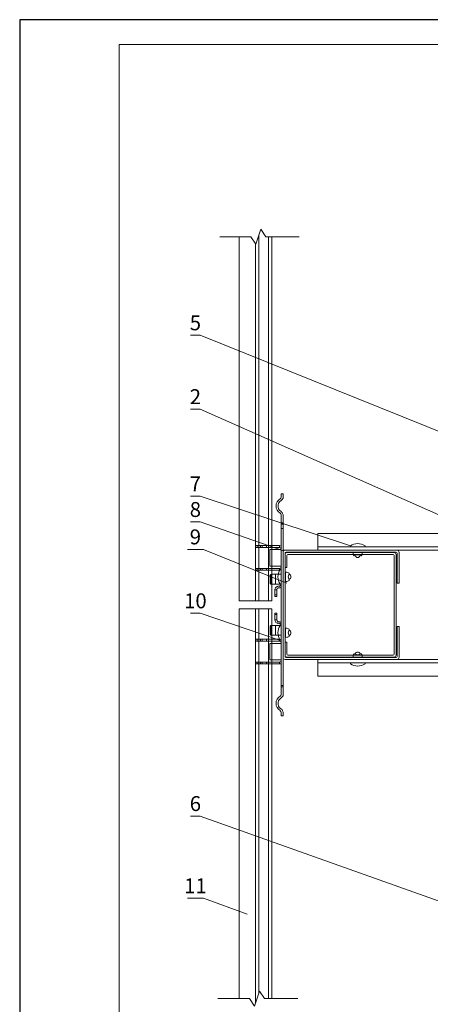
# Model space of a CAD drawing. Units: millimetres. Extents: x 46047 to 105759, y 10995 to 28056.
# Drawn here: x 48554 to 48636, y 12563 to 12761 of the extents above; entities that cross this region are included whole.
import ezdxf
from ezdxf.enums import TextEntityAlignment as Align

# ---------------------------------------------------------------- set-up
doc = ezdxf.new("R2010")
doc.units = ezdxf.units.MM
for name, color, linetype, lineweight in [('1 граница листа', 7, 'Continuous', 30), ('2 рамка+штамп', 7, 'Continuous', 30), ('31 размеры', 5, 'Continuous', 15), ('вставки', 122, 'Continuous', 15), ('Надписи', 7, 'Continuous', 13)]:
    doc.layers.add(name, color=color, linetype=linetype, lineweight=lineweight)
for name, color, linetype, lineweight, true_color in [('7 кляммер', 7, 'Continuous', 15, 0xeec2d4), ('кронштейн', 7, 'Continuous', 15, 0xf8d293), ('метизы', 7, 'Continuous', 15, 0xf9d543), ('направл вер', 7, 'Continuous', 15, 0x009ce0), ('панель', 7, 'Continuous', 15, 0xa9764a)]:
    doc.layers.add(name, color=color, linetype=linetype, lineweight=lineweight, true_color=true_color)
doc.styles.add('альтернатива', font='isocpeur.ttf')

# ---------------------------------------------------------------- blocks, each defined once
blk = doc.blocks.new('A4')
at = {"layer": '1 граница листа'}
for p, q in [((210, 297), (0, 297)), ((0, 297), (0, 0))]:
    blk.add_line(p, q, dxfattribs=at)
blk = doc.blocks.new('vcBlockPos')
at = {"color": 0, "linetype": 'ByBlock', "lineweight": -2, "style": 'альтернатива'}
blk.add_attdef('ПОЗИЦИЯ', text='', height=5, dxfattribs=at).set_placement((0, 0), align=Align.BOTTOM_CENTER)
at = {"color": 0, "linetype": 'ByBlock', "lineweight": -2, "style": 'альтернатива', "flags": 1}
blk.add_attdef('КОЛИЧЕСТВО', text='', height=5, dxfattribs=at).set_placement((0, 0), align=Align.RIGHT)
at = {"color": 0, "linetype": 'ByBlock', "lineweight": -2, "style": 'альтернатива'}
blk.add_attdef('НТЕКСТ', text='', height=5, dxfattribs=at).set_placement((0, 0), align=Align.TOP_CENTER)
blk = doc.blocks.new('шина2')
at = {"layer": '7 кляммер'}
for points in [[(56092.78, 14658.96), (56092.78, 14660.13)], [(56092.78, 14660.13), (56094.99, 14660.13)], [(56095.46, 14660.13), (56094.99, 14660.13)], [(56096.27, 14659.66), (56095.46, 14660.13)], [(56105.59, 14660.13), (56104.77, 14659.9)], [(56105.59, 14660.13), (56110.36, 14660.13)], [(56110.36, 14660.13), (56110.36, 14658.96)], [(56110.36, 14660.13), (56111.29, 14660.13)], [(56209.43, 14660.13), (56111.29, 14660.13)], [(56111.29, 14660.13), (56111.29, 14658.96)], [(56113.97, 14660.13), (56113.97, 14658.96)], [(56113.97, 14660.13), (56113.97, 14658.96)], [(56166.35, 14660.13), (56158.32, 14660.13)], [(56188.94, 14660.13), (56203.37, 14660.13)], [(56209.43, 14660.13), (56210.36, 14660.13)], [(56209.43, 14660.13), (56209.43, 14658.96)], [(56210.36, 14660.13), (56215.13, 14660.13)], [(56210.36, 14658.96), (56210.36, 14660.13)], [(56215.71, 14660.13), (56215.13, 14660.13)], [(56216.41, 14659.66), (56215.71, 14660.13)], [(56225.72, 14660.13), (56224.91, 14659.9)], [(56225.72, 14660.13), (56227.94, 14660.13)], [(56227.94, 14658.96), (56227.94, 14660.13)], [(56092.78, 14658.96), (56094.99, 14658.96)], [(56095.34, 14658.85), (56094.99, 14658.96)], [(56095.81, 14658.38), (56095.34, 14658.85)], [(56095.81, 14658.38), (56096.62, 14657.45)], [(56096.85, 14659.08), (56096.27, 14659.66)], [(56096.62, 14657.45), (56097.67, 14656.64)], [(56096.85, 14659.08), (56097.55, 14658.15)], [(56097.55, 14658.15), (56098.48, 14657.45)], [(56097.67, 14656.64), (56098.95, 14656.05)], [(56098.48, 14657.45), (56099.65, 14657.1)], [(56098.95, 14656.05), (56100.11, 14655.94)], [(56099.65, 14657.1), (56100.7, 14657.1)], [(56100.11, 14655.94), (56101.51, 14656.05)], [(56100.7, 14657.1), (56101.98, 14657.45)], [(56101.51, 14656.05), (56102.79, 14656.52)], [(56101.98, 14657.45), (56102.79, 14658.03)], [(56102.79, 14658.03), (56103.61, 14658.96)], [(56102.79, 14656.52), (56103.72, 14657.34)], [(56103.61, 14658.96), (56103.72, 14659.08)], [(56104.07, 14659.55), (56103.72, 14659.08)], [(56103.72, 14657.34), (56104.65, 14658.38)], [(56104.77, 14659.9), (56104.07, 14659.55)], [(56105, 14658.73), (56104.65, 14658.38)], [(56104.65, 14658.38), (56104.65, 14658.38)], [(56105.59, 14658.96), (56105, 14658.73)], [(56105.59, 14658.96), (56110.36, 14658.96)], [(56110.36, 14658.96), (56111.29, 14658.96)], [(56209.43, 14658.96), (56111.29, 14658.96)], [(56124.56, 14658.96), (56124.33, 14658.03)], [(56124.33, 14658.03), (56124.33, 14657.92)], [(56124.33, 14657.92), (56124.33, 14650)], [(56125.49, 14657.92), (56124.33, 14657.92)], [(56125.61, 14658.38), (56125.49, 14657.92)], [(56125.49, 14657.92), (56125.49, 14650)], [(56125.96, 14658.73), (56125.61, 14658.38)], [(56126.42, 14658.96), (56125.96, 14658.73)], [(56126.77, 14658.96), (56126.77, 14652.1)], [(56126.77, 14658.96), (56136.78, 14658.96)], [(56136.78, 14652.1), (56136.78, 14658.96)], [(56137.6, 14658.85), (56137.13, 14658.96)], [(56137.95, 14658.5), (56137.6, 14658.85)], [(56138.18, 14657.92), (56137.95, 14658.5)], [(56138.18, 14650), (56138.18, 14657.92)], [(56138.18, 14657.92), (56139.35, 14657.92)], [(56139.11, 14658.73), (56139, 14658.96)], [(56139.35, 14657.92), (56139.11, 14658.73)], [(56139.35, 14650), (56139.35, 14657.92)], [(56141.79, 14655.47), (56141.79, 14658.96)], [(56141.79, 14653.49), (56141.79, 14655.47)], [(56141.79, 14655.47), (56147.84, 14655.47)], [(56148.08, 14658.96), (56147.84, 14658.96)], [(56147.84, 14658.96), (56147.84, 14655.47)], [(56147.84, 14655.47), (56147.84, 14653.49)], [(56148.54, 14658.62), (56148.08, 14658.96)], [(56148.77, 14658.03), (56148.54, 14658.62)], [(56148.77, 14658.03), (56150.06, 14658.38)], [(56149.01, 14656.87), (56148.77, 14658.03)], [(56149.01, 14656.87), (56150.17, 14657.1)], [(56149.01, 14656.87), (56149.36, 14656.17)], [(56149.36, 14656.17), (56149.94, 14655.59)], [(56150.06, 14658.38), (56149.82, 14658.96)], [(56149.94, 14655.59), (56150.75, 14655.12)], [(56150.17, 14657.1), (56150.06, 14658.38)], [(56150.17, 14657.1), (56150.4, 14656.64)], [(56150.4, 14656.64), (56150.99, 14656.29)], [(56150.75, 14655.12), (56151.22, 14655.12)], [(56150.99, 14656.29), (56151.22, 14656.29)], [(56154.36, 14656.29), (56151.22, 14656.29)], [(56151.22, 14655.12), (56151.22, 14656.29)], [(56154.36, 14655.12), (56151.22, 14655.12)], [(56155.29, 14656.29), (56154.36, 14656.29)], [(56154.36, 14655.12), (56154.36, 14656.29)], [(56155.29, 14655.12), (56154.36, 14655.12)], [(56155.29, 14655.12), (56155.29, 14656.29)], [(56166.35, 14656.29), (56165.42, 14656.29)], [(56165.42, 14655.12), (56165.42, 14656.29)], [(56166.35, 14655.12), (56165.42, 14655.12)], [(56169.5, 14656.29), (56166.35, 14656.29)], [(56166.35, 14655.12), (56166.35, 14656.29)], [(56169.5, 14655.12), (56166.35, 14655.12)], [(56169.5, 14656.29), (56170.08, 14656.52)], [(56169.5, 14655.12), (56169.5, 14656.29)], [(56169.5, 14655.12), (56170.31, 14655.36)], [(56170.08, 14656.52), (56170.43, 14656.87)], [(56170.31, 14655.36), (56171.13, 14655.71)], [(56170.66, 14658.38), (56170.43, 14657.1)], [(56170.43, 14656.87), (56170.43, 14657.1)], [(56171.71, 14656.87), (56170.43, 14657.1)], [(56170.89, 14658.96), (56170.66, 14658.38)], [(56171.94, 14658.03), (56170.66, 14658.38)], [(56171.13, 14655.71), (56171.48, 14656.52)], [(56171.48, 14656.52), (56171.71, 14656.87)], [(56171.94, 14658.03), (56171.71, 14656.87)], [(56172.29, 14658.73), (56171.94, 14658.38)], [(56171.94, 14658.38), (56171.94, 14658.03)], [(56172.87, 14658.96), (56172.29, 14658.73)], [(56172.87, 14655.47), (56172.87, 14658.96)], [(56172.87, 14653.49), (56172.87, 14655.47)], [(56172.87, 14655.47), (56178.81, 14655.47)], [(56178.81, 14658.96), (56178.81, 14655.47)], [(56178.81, 14655.47), (56178.81, 14653.49)], [(56181.6, 14658.96), (56181.37, 14658.03)], [(56181.37, 14658.03), (56181.37, 14657.92)], [(56181.37, 14657.92), (56181.37, 14650)], [(56182.53, 14657.92), (56181.37, 14657.92)], [(56182.65, 14658.38), (56182.53, 14657.92)], [(56182.53, 14657.92), (56182.53, 14650)], [(56183, 14658.73), (56182.65, 14658.38)], [(56183.58, 14658.96), (56183, 14658.73)], [(56183.93, 14658.96), (56183.93, 14652.1)], [(56193.83, 14658.96), (56183.93, 14658.96)], [(56193.83, 14652.1), (56193.83, 14658.96)], [(56194.64, 14658.85), (56194.18, 14658.96)], [(56194.99, 14658.5), (56194.64, 14658.85)], [(56195.22, 14657.92), (56194.99, 14658.5)], [(56195.22, 14650), (56195.22, 14657.92)], [(56195.22, 14657.92), (56196.39, 14657.92)], [(56196.27, 14658.73), (56196.15, 14658.96)], [(56196.39, 14657.92), (56196.27, 14658.73)], [(56196.39, 14650), (56196.39, 14657.92)], [(56209.43, 14658.96), (56210.36, 14658.96)], [(56210.36, 14658.96), (56215.13, 14658.96)], [(56215.6, 14658.85), (56215.13, 14658.96)], [(56215.94, 14658.38), (56215.6, 14658.85)], [(56215.94, 14658.38), (56216.76, 14657.45)], [(56216.99, 14659.08), (56216.41, 14659.66)], [(56216.76, 14657.45), (56217.81, 14656.64)], [(56216.99, 14659.08), (56217.81, 14658.15)], [(56217.81, 14658.15), (56218.62, 14657.45)], [(56217.81, 14656.64), (56218.97, 14656.05)], [(56218.62, 14657.45), (56219.79, 14657.1)], [(56218.97, 14656.05), (56220.37, 14655.94)], [(56219.79, 14657.1), (56220.95, 14657.1)], [(56220.37, 14655.94), (56221.65, 14656.05)], [(56220.95, 14657.1), (56222, 14657.45)], [(56221.65, 14656.05), (56222.81, 14656.52)], [(56222, 14657.45), (56223.05, 14658.03)], [(56222.81, 14656.52), (56223.98, 14657.34)], [(56223.05, 14658.03), (56223.74, 14658.96)], [(56223.74, 14658.96), (56223.86, 14659.08)], [(56224.21, 14659.55), (56223.86, 14659.08)], [(56223.98, 14657.34), (56224.79, 14658.38)], [(56224.91, 14659.9), (56224.21, 14659.55)], [(56224.79, 14658.38), (56224.91, 14658.38)], [(56225.26, 14658.73), (56224.91, 14658.38)], [(56225.72, 14658.96), (56225.26, 14658.73)], [(56225.72, 14658.96), (56227.94, 14658.96)], [(56124.33, 14650), (56124.33, 14647.44)], [(56125.49, 14650), (56124.33, 14650)], [(56125.49, 14650), (56125.49, 14647.44)], [(56126.77, 14652.1), (56126.77, 14652.1)], [(56136.78, 14652.1), (56126.77, 14652.1)], [(56136.78, 14652.1), (56126.77, 14652.1)], [(56136.78, 14652.1), (56136.78, 14652.1)], [(56138.18, 14647.44), (56138.18, 14650)], [(56138.18, 14650), (56139.35, 14650)], [(56139.35, 14647.44), (56139.35, 14650)], [(56141.79, 14653.38), (56141.79, 14653.49)], [(56141.79, 14653.38), (56141.79, 14653.49)], [(56141.79, 14653.26), (56141.79, 14653.49)], [(56141.79, 14653.26), (56141.79, 14653.38)], [(56141.91, 14652.8), (56141.79, 14653.26)], [(56142.26, 14652.33), (56141.91, 14652.8)], [(56141.91, 14652.8), (56147.73, 14652.8)], [(56142.84, 14652.21), (56142.26, 14652.33)], [(56146.8, 14652.21), (56142.84, 14652.21)], [(56147.38, 14652.33), (56146.8, 14652.21)], [(56147.73, 14652.8), (56147.38, 14652.33)], [(56147.84, 14653.26), (56147.73, 14652.8)], [(56147.84, 14653.38), (56147.84, 14653.49)], [(56147.84, 14653.38), (56147.84, 14653.49)], [(56147.84, 14653.49), (56147.84, 14653.26)], [(56147.84, 14653.38), (56147.84, 14653.26)], [(56172.87, 14653.38), (56172.87, 14653.49)], [(56172.87, 14653.38), (56172.87, 14653.49)], [(56172.87, 14653.26), (56172.87, 14653.49)], [(56172.87, 14653.26), (56172.87, 14653.38)], [(56172.87, 14652.8), (56172.87, 14653.26)], [(56173.34, 14652.33), (56172.87, 14652.8)], [(56172.87, 14652.8), (56178.81, 14652.8)], [(56173.8, 14652.21), (56173.34, 14652.33)], [(56177.88, 14652.21), (56173.8, 14652.21)], [(56178.46, 14652.33), (56177.88, 14652.21)], [(56178.81, 14652.8), (56178.46, 14652.33)], [(56178.81, 14653.38), (56178.81, 14653.49)], [(56178.81, 14653.38), (56178.81, 14653.49)], [(56178.81, 14653.49), (56178.81, 14653.26)], [(56178.81, 14653.38), (56178.81, 14653.26)], [(56178.81, 14653.26), (56178.81, 14652.8)], [(56181.37, 14650), (56181.37, 14647.44)], [(56182.53, 14650), (56181.37, 14650)], [(56182.53, 14650), (56182.53, 14647.44)], [(56183.93, 14652.1), (56183.93, 14652.1)], [(56193.83, 14652.1), (56183.93, 14652.1)], [(56193.83, 14652.1), (56183.93, 14652.1)], [(56193.83, 14652.1), (56193.83, 14652.1)], [(56195.22, 14647.44), (56195.22, 14650)], [(56195.22, 14650), (56196.39, 14650)], [(56196.39, 14647.44), (56196.39, 14650)], [(56125.49, 14647.44), (56124.33, 14647.44)], [(56124.33, 14647.44), (56124.33, 14646.39)], [(56124.33, 14646.39), (56124.33, 14644.41)], [(56125.49, 14646.39), (56124.33, 14646.39)], [(56124.33, 14644.41), (56124.33, 14643.37)], [(56125.49, 14644.41), (56124.33, 14644.41)], [(56125.49, 14643.37), (56124.33, 14643.37)], [(56125.49, 14647.44), (56125.49, 14646.39)], [(56125.49, 14646.39), (56125.49, 14644.41)], [(56125.49, 14644.41), (56125.49, 14643.37)], [(56138.18, 14647.44), (56139.35, 14647.44)], [(56138.18, 14646.39), (56138.18, 14647.44)], [(56138.18, 14644.41), (56138.18, 14646.39)], [(56138.18, 14646.39), (56139.35, 14646.39)], [(56138.18, 14643.37), (56138.18, 14644.41)], [(56138.18, 14644.41), (56139.35, 14644.41)], [(56138.18, 14643.37), (56139.35, 14643.37)], [(56139.35, 14646.39), (56139.35, 14647.44)], [(56139.35, 14644.41), (56139.35, 14646.39)], [(56139.35, 14643.37), (56139.35, 14644.41)], [(56181.37, 14647.44), (56181.37, 14646.39)], [(56182.53, 14647.44), (56181.37, 14647.44)], [(56181.37, 14646.39), (56181.37, 14644.41)], [(56182.53, 14646.39), (56181.37, 14646.39)], [(56181.37, 14644.41), (56181.37, 14643.37)], [(56182.53, 14644.41), (56181.37, 14644.41)], [(56182.53, 14643.37), (56181.37, 14643.37)], [(56182.53, 14647.44), (56182.53, 14646.39)], [(56182.53, 14646.39), (56182.53, 14644.41)], [(56182.53, 14644.41), (56182.53, 14643.37)], [(56195.22, 14647.44), (56196.39, 14647.44)], [(56195.22, 14646.39), (56195.22, 14647.44)], [(56195.22, 14644.41), (56195.22, 14646.39)], [(56195.22, 14646.39), (56196.39, 14646.39)], [(56195.22, 14643.37), (56195.22, 14644.41)], [(56195.22, 14644.41), (56196.39, 14644.41)], [(56195.22, 14643.37), (56196.39, 14643.37)], [(56196.39, 14646.39), (56196.39, 14647.44)], [(56196.39, 14644.41), (56196.39, 14646.39)], [(56196.39, 14643.37), (56196.39, 14644.41)]]:
    blk.add_lwpolyline(points, dxfattribs=at)

msp = doc.modelspace()

# ---------------------------------------------------------------- linework, layer by layer
at = {"layer": '2 рамка+штамп', "lineweight": 15}
for p, q in [((48573.77474, 12468.69233), (48573.77474, 12755.69233)), ((48573.77474, 12755.69233), (48758.77474, 12755.69233))]:
    msp.add_line(p, q, dxfattribs=at)
at = {"layer": 'вставки'}
for p, q in [((48607.46281, 12650.60384), (48607.06681, 12650.60384)), ((48607.46281, 12635.61584), (48607.06681, 12635.61584))]:
    msp.add_line(p, q, dxfattribs=at)
for points in [[(48607.06681, 12650.60384), (48607.06681, 12653.20784, -0.414213562), (48607.46281, 12653.60384), (48628.97881, 12653.60384, -0.414213562), (48629.37481, 12653.20784), (48629.37481, 12633.01184, -0.414213562), (48628.97881, 12632.61584), (48607.46281, 12632.61584, -0.414213562), (48607.06681, 12633.01184), (48607.06681, 12635.61584)], [(48607.46281, 12650.60384), (48607.46281, 12653.00984, -0.414213562), (48607.66081, 12653.20784), (48628.78081, 12653.20784, -0.414213562), (48628.97881, 12653.00984), (48628.97881, 12633.20984, -0.414213562), (48628.78081, 12633.01184), (48607.66081, 12633.01184, -0.414213562), (48607.46281, 12633.20984), (48607.46281, 12635.61584)]]:
    msp.add_lwpolyline(points, format="xyb", dxfattribs=at)
at = {"layer": 'кронштейн', "lineweight": 15}
for p, q in [((48676.9601, 12657.43217), (48613.66611, 12657.43217)), ((48613.66611, 12657.43217), (48613.66611, 12654.09884)), ((48677.66721, 12654.76551), (48613.66611, 12654.76551)), ((48677.66721, 12654.09884), (48613.66611, 12654.09884)), ((48677.66721, 12632.09884), (48613.66611, 12632.09884)), ((48613.66611, 12628.76551), (48613.66611, 12632.09884)), ((48677.66721, 12631.43217), (48613.66611, 12631.43217)), ((48676.9601, 12628.76551), (48613.66611, 12628.76551))]:
    msp.add_line(p, q, dxfattribs=at)
at = {"layer": 'метизы', "lineweight": 15, "ltscale": 10}
for p, q in [((48620.21575, 12654.94566), (48620.21575, 12654.76551)), ((48623.13242, 12654.76551), (48620.21575, 12654.76551)), ((48622.61495, 12653.69924), (48620.73323, 12653.69924)), ((48623.13242, 12654.94566), (48623.13242, 12654.76551)), ((48606.1029, 12650.18569), (48606.28305, 12650.18569)), ((48606.28305, 12647.26902), (48606.28305, 12650.18569)), ((48607.16721, 12647.78649), (48607.16721, 12649.66821)), ((48606.1029, 12647.26902), (48606.28305, 12647.26902)), ((48606.1029, 12638.95066), (48606.28305, 12638.95066)), ((48606.28305, 12638.95066), (48606.28305, 12636.03399)), ((48607.16721, 12638.43319), (48607.16721, 12636.55147)), ((48606.1029, 12636.03399), (48606.28305, 12636.03399)), ((48622.61495, 12632.52044), (48620.73323, 12632.52044)), ((48620.21575, 12631.25202), (48620.21575, 12631.43217)), ((48623.13242, 12631.43217), (48620.21575, 12631.43217)), ((48623.13242, 12631.25202), (48623.13242, 12631.43217))]:
    msp.add_line(p, q, dxfattribs=at)
for centre, radius, start, end in [((48621.67409, 12652.90967), 2.5044, 54.3868459, 125.6131541), ((48621.65509, 12653.15185), 0.53998, 195.2821335, 345.1242901), ((48608.13889, 12648.72736), 2.5044, 144.3868459, 215.6131541), ((48607.7146, 12648.74635), 0.53998, 284.8757099, 74.7178665), ((48608.13889, 12637.49233), 2.5044, 144.3868459, 215.6131541), ((48607.7146, 12637.47334), 0.53998, 285.2821335, 75.1242901), ((48621.65509, 12633.06783), 0.53998, 14.8757099, 164.7178665), ((48621.67409, 12633.28801), 2.5044, 234.3868459, 305.6131541)]:
    msp.add_arc(centre, radius, start, end, dxfattribs=at)
for points in [[(48620.73323, 12653.69924), (48620.93958, 12652.98404), (48621.64678, 12653.16227), (48622.39016, 12652.98404), (48622.61495, 12653.69924)], [(48607.16721, 12649.66821), (48607.88241, 12649.46186), (48607.70418, 12648.75466), (48607.88241, 12648.01128), (48607.16721, 12647.78649)], [(48607.16721, 12636.55147), (48607.88241, 12636.75782), (48607.70418, 12637.46502), (48607.88241, 12638.2084), (48607.16721, 12638.43319)], [(48620.73323, 12632.52044), (48620.93958, 12633.23564), (48621.64678, 12633.05741), (48622.39016, 12633.23564), (48622.61495, 12632.52044)]]:
    msp.add_spline(points, degree=3, dxfattribs=at)
at = {"layer": 'Надписи', "color": 0}
for points in [[(48649.01673, 12673.51083), (48590.02563, 12697.27539), (48588.09706, 12697.27539)], [(48649.11906, 12656.24927), (48590.02563, 12682.43957), (48588.09706, 12682.43957)], [(48620.21575, 12654.94566), (48590.02563, 12664.93482), (48588.09706, 12664.93482)], [(48606.78425, 12653.9818), (48590.02563, 12659.76365), (48588.09706, 12659.76365)], [(48607.46281, 12647.44366), (48590.66849, 12654.25394), (48587.4542, 12654.25394)], [(48605.9373, 12635.98363), (48590.02563, 12641.40877), (48588.09706, 12641.40877)], [(48648.92324, 12579.63886), (48590.02563, 12600.66102), (48588.09706, 12600.66102)], [(48599.45873, 12580.96034), (48590.66849, 12584.13111), (48587.4542, 12584.13111)]]:
    msp.add_lwpolyline(points, dxfattribs=at)
at = {"layer": 'направл вер'}
for p, q in [((48629.57761, 12647.43884), (48629.97721, 12647.43884)), ((48629.57761, 12638.78084), (48629.97721, 12638.78084))]:
    msp.add_line(p, q, dxfattribs=at)
for points in [[(48629.97721, 12638.78084), (48629.97721, 12632.52044, -0.414213562), (48629.57761, 12632.12084), (48607.06681, 12632.12084, -0.414213562), (48606.66721, 12632.52044), (48606.66721, 12653.69924, -0.414213562), (48607.06681, 12654.09884), (48629.57761, 12654.09884, -0.414213562), (48629.97721, 12653.69924), (48629.97721, 12647.43884)], [(48629.57761, 12638.78084), (48629.57761, 12632.72024, -0.414213562), (48629.37781, 12632.52044), (48607.26661, 12632.52044, -0.414213562), (48607.06681, 12632.72024), (48607.06681, 12653.49944, -0.414213562), (48607.26661, 12653.69924), (48629.37781, 12653.69924, -0.414213562), (48629.57761, 12653.49944), (48629.57761, 12647.43884)]]:
    msp.add_lwpolyline(points, format="xyb", dxfattribs=at)
at = {"layer": 'панель'}
for p, q in [((48597.83528, 12717.07283), (48597.83528, 12643.93484)), ((48601.79528, 12717.34557), (48601.79528, 12643.93484)), ((48603.77528, 12717.07283), (48603.77528, 12643.93484)), ((48604.43528, 12717.07283), (48604.43528, 12643.93484)), ((48601.13528, 12715.67646), (48601.13528, 12643.93484)), ((48604.43528, 12643.93484), (48597.83528, 12643.93484)), ((48597.83528, 12642.28484), (48597.83528, 12563.97104)), ((48604.43528, 12642.28484), (48597.83528, 12642.28484)), ((48601.13528, 12642.28484), (48601.13528, 12563.11951)), ((48601.79528, 12642.28484), (48601.79528, 12565.09951)), ((48603.77528, 12642.28484), (48603.77528, 12563.97104)), ((48604.43528, 12642.28484), (48604.43528, 12563.97104))]:
    msp.add_line(p, q, dxfattribs=at)
at = {"layer": 'панель', "lineweight": 15}
for points in [[(48609.88228, 12717.07283), (48603.20436, 12717.07283), (48602.20436, 12718.57283), (48601.20436, 12715.57283), (48600.20436, 12717.07283), (48593.97713, 12717.07283)], [(48609.65427, 12563.97104), (48602.91912, 12563.97104), (48601.91912, 12565.47104), (48600.91912, 12562.47104), (48599.91912, 12563.97104), (48593.57498, 12563.97104)]]:
    msp.add_lwpolyline(points, dxfattribs=at)

# ---------------------------------------------------------------- block references
at = {"lineweight": 15}
msp.add_blockref('A4', (48553.77474, 12463.69233), dxfattribs=at)
at = {"layer": '31 размеры', "xscale": 0.33, "yscale": 0.33, "zscale": 0.33, "rotation": 270}
msp.add_blockref('шина2', (43768.82462, 31176.02794), dxfattribs=at)
at = {"layer": 'Надписи', "color": 0}
ref = msp.add_blockref('vcBlockPos', (48589.06134, 12697.27539), dxfattribs=dict(at, xscale=-1))
ref.add_attrib('ПОЗИЦИЯ', '5', dxfattribs={"layer": '0', "color": 0, "linetype": 'ByBlock', "lineweight": -2, "height": 3, "style": 'альтернатива'}).set_placement((48589.06134, 12698.27539), align=Align.CENTER)
ref = msp.add_blockref('vcBlockPos', (48589.06134, 12682.43957), dxfattribs=dict(at, xscale=-1))
ref.add_attrib('ПОЗИЦИЯ', '2', dxfattribs={"layer": '0', "color": 0, "linetype": 'ByBlock', "lineweight": -2, "height": 3, "style": 'альтернатива'}).set_placement((48589.06134, 12683.43957), align=Align.CENTER)
ref = msp.add_blockref('vcBlockPos', (48589.06134, 12664.93482), dxfattribs=dict(at, xscale=-1))
ref.add_attrib('ПОЗИЦИЯ', '7', dxfattribs={"layer": '0', "color": 0, "linetype": 'ByBlock', "lineweight": -2, "height": 3, "style": 'альтернатива'}).set_placement((48589.06134, 12665.93482), align=Align.CENTER)
ref = msp.add_blockref('vcBlockPos', (48589.06134, 12659.76365), dxfattribs=dict(at, xscale=-1))
ref.add_attrib('ПОЗИЦИЯ', '8', dxfattribs={"layer": '0', "color": 0, "linetype": 'ByBlock', "lineweight": -2, "height": 3, "style": 'альтернатива'}).set_placement((48589.06134, 12660.76365), align=Align.CENTER)
ref = msp.add_blockref('vcBlockPos', (48589.06134, 12654.25394), dxfattribs=dict(at, xscale=-1))
ref.add_attrib('ПОЗИЦИЯ', '9', dxfattribs={"layer": '0', "color": 0, "linetype": 'ByBlock', "lineweight": -2, "height": 3, "style": 'альтернатива'}).set_placement((48589.06134, 12655.25394), align=Align.CENTER)
ref = msp.add_blockref('vcBlockPos', (48589.06134, 12641.40877), dxfattribs=dict(at, xscale=-1))
ref.add_attrib('ПОЗИЦИЯ', '10', dxfattribs={"layer": '0', "color": 0, "linetype": 'ByBlock', "lineweight": -2, "height": 3, "style": 'альтернатива'}).set_placement((48589.06134, 12642.40877), align=Align.CENTER)
ref = msp.add_blockref('vcBlockPos', (48589.06134, 12600.66102), dxfattribs=dict(at, xscale=-1))
ref.add_attrib('ПОЗИЦИЯ', '6', dxfattribs={"layer": '0', "color": 0, "linetype": 'ByBlock', "lineweight": -2, "height": 3, "style": 'альтернатива'}).set_placement((48589.06134, 12601.66102), align=Align.CENTER)
ref = msp.add_blockref('vcBlockPos', (48589.06134, 12584.13111), dxfattribs=dict(at, xscale=-1))
ref.add_attrib('ПОЗИЦИЯ', '11', dxfattribs={"layer": '0', "color": 0, "linetype": 'ByBlock', "lineweight": -2, "height": 3, "style": 'альтернатива'}).set_placement((48589.06134, 12585.13111), align=Align.CENTER)

doc.saveas('drawing.dxf')
